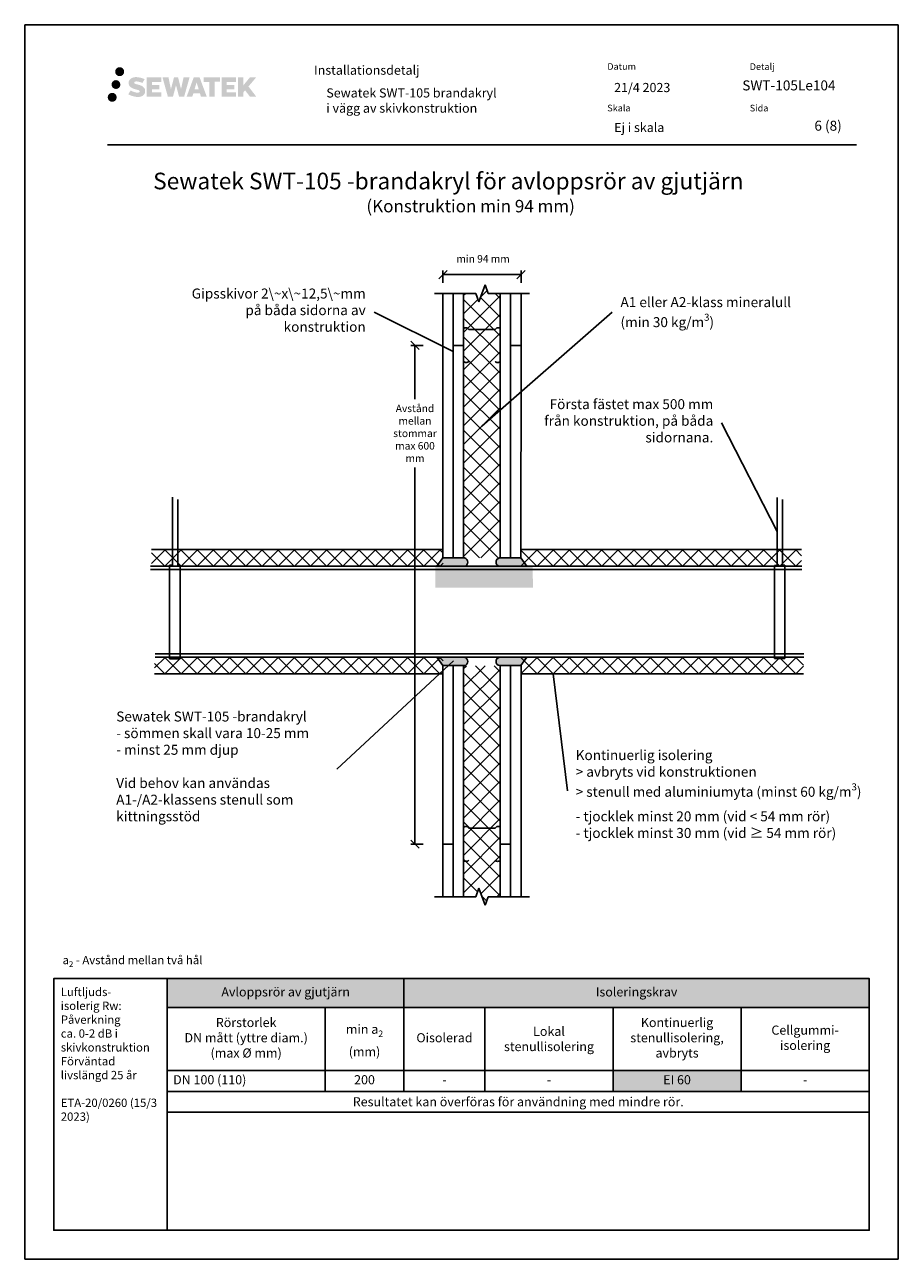
# Model space of a CAD drawing. Units: millimetres. Extents: x -8182 to 2595, y -12029 to -5711.
# Drawn here: x -3913 to -2863, y -9629 to -8144 of the extents above; entities that cross this region are included whole.
import ezdxf
from ezdxf.enums import TextEntityAlignment as Align

# ---------------------------------------------------------------- set-up
doc = ezdxf.new("R2010")
doc.units = ezdxf.units.MM
doc.header["$LTSCALE"] = 5
doc.header["$MEASUREMENT"] = 0
doc.layers.add('Sewatek', color=7, linetype='Continuous')
doc.styles.add('_Mittaviivat', font='verdana.ttf', dxfattribs={"height": 9})
doc.styles.add('_Otsikko', font='verdana.ttf', dxfattribs={"height": 16})
doc.styles.add('_Taulukon data', font='verdana.ttf', dxfattribs={"height": 11})
doc.styles.add('_Taulukon header', font='verdana.ttf', dxfattribs={"height": 11})
doc.styles.add('_Taulukon title', font='verdana.ttf', dxfattribs={"height": 11})
doc.styles.add('_Teksti 10', font='verdana.ttf', dxfattribs={"height": 10})
doc.styles.add('_Teksti 11', font='verdana.ttf', dxfattribs={"height": 11})
doc.styles.add('_Teksti 12', font='verdana.ttf', dxfattribs={"height": 12})
doc.styles.add('_Teksti 8', font='verdana.ttf', dxfattribs={"height": 8})
doc.styles.add('_Teksti leaderit', font='verdana.ttf', dxfattribs={"height": 11})

# ---------------------------------------------------------------- blocks, each defined once
blk = doc.blocks.new('_Oblique')
at = {"color": 0, "linetype": 'ByBlock', "lineweight": -2}
blk.add_line((-0.5, -0.5), (0.5, 0.5), dxfattribs=at)

msp = doc.modelspace()

# ---------------------------------------------------------------- hatches: boundary and pattern name
at = {"layer": 'Sewatek', "ltscale": 0.5, "true_color": 0x002d72, "transparency": 33554687}
h = msp.add_hatch(color=166, dxfattribs=at)
h.dxf.hatch_style = 1
h.paths.add_polyline_path([(-3803.83662, -8200.96505, 1), (-3793.00009, -8200.96505, 1)])
at = {"layer": 'Sewatek', "ltscale": 0.5, "true_color": 0xda1884, "transparency": 33554687}
h = msp.add_hatch(color=222, dxfattribs=at)
h.dxf.hatch_style = 1
h.paths.add_polyline_path([(-3797.57403, -8216.4286, 1), (-3808.22186, -8216.4286, 1)])
at = {"layer": 'Sewatek', "ltscale": 0.5, "true_color": 0x002d72, "transparency": 33554687}
h = msp.add_hatch(color=166, dxfattribs=at)
h.dxf.hatch_style = 1
h.paths.add_polyline_path([(-3768.11935, -8221.82969), (-3769.04491, -8220.32739), (-3769.93218, -8219.46571), (-3770.76826, -8218.68935), (-3771.85624, -8218.09146), (-3772.90074, -8217.62914), (-3774.13359, -8217.1497), (-3776.66166, -8216.45727), (-3778.62546, -8215.90495), (-3780.24559, -8215.24217), (-3780.68745, -8214.78804), (-3780.87155, -8213.85524), (-3780.56471, -8213.36429), (-3779.7301, -8212.83651), (-3777.97495, -8212.60822), (-3775.52413, -8213.01669), (-3773.10472, -8213.77079), (-3771.09379, -8214.52489), (-3768.32773, -8209.93486), (-3770.03157, -8209.22733), (-3770.94125, -8208.89522), (-3772.26038, -8208.493), (-3773.98857, -8208.07186), (-3776.41508, -8207.65416), (-3777.93132, -8207.51593), (-3779.5222, -8207.51593), (-3781.48137, -8207.77334), (-3783.23348, -8208.26986), (-3784.53082, -8208.9906), (-3785.5719, -8209.79143), (-3786.32468, -8210.51218), (-3786.85989, -8211.35235), (-3787.24408, -8212.09767), (-3787.60636, -8213.51531), (-3787.60636, -8215.24797), (-3787.41735, -8216.14581), (-3787.11823, -8217.17697), (-3786.3375, -8218.4088), (-3785.47001, -8219.24158), (-3784.41168, -8220.14377), (-3783.60245, -8220.62162), (-3782.27669, -8221.18298), (-3779.89987, -8222.01904), (-3777.37973, -8222.67595), (-3775.82703, -8223.16565), (-3775.17809, -8223.52957), (-3774.73035, -8223.87337), (-3774.40596, -8224.44452), (-3774.40596, -8224.97128), (-3774.52332, -8225.2548), (-3774.84271, -8225.6215), (-3775.55244, -8226.00003), (-3776.49876, -8226.20112), (-3777.78812, -8226.20112), (-3779.14845, -8225.92905), (-3780.82816, -8225.50321), (-3782.55519, -8224.87627), (-3783.97467, -8224.32031), (-3785.24037, -8223.6224), (-3788.09721, -8228.07291), (-3786.95466, -8228.74806), (-3785.53167, -8229.37126), (-3783.86979, -8230.00486), (-3782.06696, -8230.52253), (-3780.51127, -8230.92904), (-3778.70543, -8231.22089), (-3777.42857, -8231.41242), (-3776.18819, -8231.41242), (-3774.90093, -8231.29821), (-3772.83434, -8230.85119), (-3771.58679, -8230.37234), (-3770.64168, -8229.83047), (-3769.88559, -8229.2004), (-3769.34373, -8228.62073), (-3768.73886, -8227.80164), (-3768.17468, -8226.87538), (-3767.8206, -8225.41479), (-3767.8206, -8223.50052)])
h.paths.add_polyline_path([(-3750.58124, -8216.7974), (-3759.48248, -8216.7974), (-3759.48248, -8213.2277), (-3748.47455, -8213.2277), (-3748.47455, -8207.84578), (-3765.83639, -8207.84578), (-3765.83639, -8230.96479), (-3748.31224, -8230.96479), (-3748.31224, -8225.71929), (-3759.486, -8225.71929), (-3759.486, -8222.05908), (-3750.58124, -8222.05908)])
h.paths.add_polyline_path([(-3739.75534, -8207.81959), (-3746.93998, -8207.81959), (-3740.50083, -8230.9803), (-3734.29095, -8230.9803), (-3730.748, -8217.1652), (-3727.03265, -8230.96773), (-3720.91363, -8230.96773), (-3714.42899, -8207.90391), (-3721.64024, -8207.90391), (-3724.67866, -8221.89087), (-3728.19816, -8207.83764), (-3733.1621, -8207.83764), (-3736.762, -8222.0696)])
h.paths.add_polyline_path([(-3702.35296, -8207.82841), (-3709.38662, -8207.82631), (-3717.91367, -8230.97947), (-3711.05646, -8230.97947), (-3709.91922, -8227.12694), (-3701.9287, -8227.12694), (-3700.71953, -8231.00274), (-3693.72874, -8231.00274)])
h.paths.add_polyline_path([(-3708.44476, -8222.23915), (-3705.92592, -8213.8567), (-3703.34954, -8222.23915)], flags=16)
h.paths.add_polyline_path([(-3643.59427, -8218.75959), (-3634.40298, -8207.84131), (-3641.91344, -8207.84131), (-3649.97122, -8217.67617), (-3649.97122, -8207.8418), (-3656.27917, -8207.8418), (-3656.27917, -8231.02224), (-3649.97817, -8231.02224), (-3649.97817, -8226.1103), (-3647.65612, -8223.43037), (-3641.77168, -8231.07363), (-3634.18314, -8231.07363)])
h.paths.add_polyline_path([(-3660.6619, -8216.87042), (-3669.61468, -8216.87042), (-3669.61468, -8213.18856), (-3658.57599, -8213.18856), (-3658.57599, -8207.84026), (-3675.99848, -8207.84026), (-3675.99848, -8231.02783), (-3658.43429, -8231.02783), (-3658.43429, -8225.67972), (-3669.6158, -8225.67972), (-3669.6158, -8222.09416), (-3660.6619, -8222.09416)])
h.paths.add_polyline_path([(-3684.40324, -8213.15264), (-3677.8961, -8213.15264), (-3677.8961, -8207.83685), (-3697.36284, -8207.83685), (-3697.36284, -8213.20952), (-3690.75814, -8213.20952), (-3690.75814, -8230.97667), (-3684.40324, -8230.97667)])
at = {"layer": 'Sewatek', "ltscale": 0.5, "true_color": 0x05c3de, "transparency": 33554687}
h = msp.add_hatch(color=132, dxfattribs=at)
h.dxf.hatch_style = 1
h.paths.add_polyline_path([(-3801.97123, -8231.79273, 1), (-3812.77642, -8231.79273, 1)])
at = {"layer": 'Sewatek'}
h = msp.add_hatch(color=256, dxfattribs=at)
h.dxf.hatch_style = 1
edge = h.paths.add_edge_path()
edge.add_line((-3383.97634, -8785.88061), (-3409.97915, -8785.88061))
edge.add_line((-3409.97915, -8785.88061), (-3417.13183, -8795.88061))
edge.add_line((-3417.13183, -8795.88061), (-3383.97634, -8795.88061))
edge.add_arc((-3385.0967, -8790.88061), 5.12398, 282.62973878, 437.37026122)
h = msp.add_hatch(color=256, dxfattribs=at)
h.dxf.hatch_style = 1
edge = h.paths.add_edge_path()
edge.add_line((-3342.06455, -8785.88061), (-3316.06173, -8785.88061))
edge.add_line((-3316.06173, -8785.88061), (-3308.90906, -8795.88061))
edge.add_line((-3308.90906, -8795.88061), (-3342.06455, -8795.88061))
edge.add_arc((-3340.94419, -8790.88061), 5.12398, 102.62973878, 257.37026122, ccw=False)
at = {"layer": 'Sewatek', "true_color": 0xffffff}
h = msp.add_hatch(color=7, dxfattribs=at)
h.dxf.hatch_style = 1
h.paths.add_polyline_path([(-3302.2368, -8795.72618), (-3418.87878, -8795.72618), (-3418.94815, -8821.72618), (-3301.5201, -8821.72618)])
at = {"layer": 'Sewatek'}
h = msp.add_hatch(color=256, dxfattribs=at)
h.dxf.hatch_style = 1
edge = h.paths.add_edge_path()
edge.add_line((-3383.97634, -8915.32546), (-3409.97915, -8915.32545))
edge.add_line((-3409.97915, -8915.32545), (-3417.13183, -8905.32546))
edge.add_line((-3417.13183, -8905.32546), (-3383.97634, -8905.32546))
edge.add_arc((-3385.0967, -8910.32546), 5.12398, -77.37026122, 77.37026122, ccw=False)
h = msp.add_hatch(color=256, dxfattribs=at)
h.dxf.hatch_style = 1
edge = h.paths.add_edge_path()
edge.add_line((-3342.06455, -8915.32546), (-3316.06173, -8915.32545))
edge.add_line((-3316.06173, -8915.32545), (-3308.90906, -8905.32546))
edge.add_line((-3308.90906, -8905.32546), (-3342.06455, -8905.32546))
edge.add_arc((-3340.94419, -8910.32546), 5.12398, 102.62973878, 257.37026122)

# ---------------------------------------------------------------- linework, layer by layer
for p, q in [((-2862.55592, -8144.44101), (-3912.55592, -8144.44101)), ((-3912.55592, -8144.44101), (-3912.55592, -9629.44101)), ((-2862.55592, -9629.44101), (-2862.55592, -8144.44101)), ((-3409.89664, -8454.97952, -0.00619), (-3409.89664, -8439.97952, -0.00619)), ((-3409.89664, -8444.97952, -0.00619), (-3315.89664, -8444.97952, -0.00619)), ((-3315.89664, -8454.97952, -0.00619), (-3315.89664, -8439.97952, -0.00619)), ((-3409.96958, -8467.63175, -0.00619), (-3409.97634, -8785.88061, -0.00619)), ((-3397.46958, -8467.63175, -0.00619), (-3409.96958, -8467.63175, -0.00619)), ((-3397.47634, -8785.88061, -0.00619), (-3397.46958, -8467.63175, -0.00619)), ((-3384.96958, -8467.63175, -0.00619), (-3397.46958, -8467.63175, -0.00619)), ((-3397.46958, -8467.63175, -0.00619), (-3397.46958, -8530.20214, -0.00619)), ((-3384.96958, -8530.20214, -0.00619), (-3384.96958, -8467.63175, -0.00619)), ((-3341.05102, -8785.88061, -0.00619), (-3340.96958, -8467.63175, -0.00619)), ((-3340.96958, -8467.63175, -0.00619), (-3328.46958, -8467.63175, -0.00619)), ((-3328.46958, -8467.63175, -0.00619), (-3328.55102, -8785.88061, -0.00619)), ((-3315.96958, -8467.63175, -0.00619), (-3328.46958, -8467.63175, -0.00619)), ((-3328.46958, -8467.63175, -0.00619), (-3328.46958, -8530.20214, -0.00619)), ((-3315.96958, -8530.20214, -0.00619), (-3315.96958, -8467.63175, -0.00619)), ((-3397.70058, -8537.48959), (-3492.69492, -8490.39878)), ((-3362.99511, -8627.35935), (-3206.45158, -8490.39878)), ((-3382.87434, -8508.8819, -0.00619), (-3380.7791, -8508.8819, -0.00619)), ((-3380.7791, -8508.8819, -0.00619), (-3378.68386, -8510.97968, -0.00619)), ((-3347.14329, -8510.9746, -0.00619), (-3345.16005, -8508.88115, -0.00619)), ((-3345.16005, -8508.88115, -0.00619), (-3343.06482, -8508.88115, -0.00619)), ((-3384.96958, -8549.42713, -0.00619), (-3384.96958, -8510.97714, -0.00619)), ((-3378.68386, -8510.97968, -0.00619), (-3347.14329, -8510.9746, -0.00619)), ((-3340.96958, -8510.97639, -0.00619), (-3340.96958, -8549.42713, -0.00619)), ((-3433.45703, -8530.20214), (-3448.45703, -8530.20214)), ((-3443.45703, -8530.20214), (-3443.45703, -8594.9867)), ((-3397.46958, -8530.20214, -0.00619), (-3397.48987, -8785.88061, -0.00619)), ((-3384.96958, -8530.20214, -0.00619), (-3397.46958, -8530.20214, -0.00619)), ((-3397.46958, -8530.20214, -0.00619), (-3384.96958, -8530.20214, -0.00619)), ((-3384.98987, -8785.88061, -0.00619), (-3384.96958, -8530.20214, -0.00619)), ((-3328.56455, -8785.88061, -0.00619), (-3328.46958, -8530.20178, -0.00619)), ((-3328.46958, -8530.20178, -0.00619), (-3315.96958, -8530.20178, -0.00619)), ((-3328.46958, -8530.20214, -0.00619), (-3315.96958, -8530.20214, -0.00619)), ((-3315.96958, -8530.20178, -0.00619), (-3316.06455, -8785.88061, -0.00619)), ((-3008.13262, -8753.947), (-3074.93257, -8623.50863)), ((-3443.45703, -9130.11498), (-3443.45703, -8676.9277)), ((-3735.05815, -8794.4322), (-3735.05815, -8712.78599)), ((-3728.50309, -8715.39093), (-3728.50309, -8794.33643)), ((-3008.13262, -8794.77011), (-3008.13262, -8713.12389)), ((-3001.57755, -8715.72883), (-3001.57755, -8794.67434)), ((-3409.72294, -8775.79309, -0.00619), (-3760.23046, -8775.79309, -0.00619)), ((-3316.22853, -8775.79309, -0.00619), (-2979.01989, -8775.79309, -0.00619)), ((-3409.97634, -8785.88061), (-3417.18292, -8795.88061)), ((-3409.97634, -8785.88061, -0.00619), (-3397.47634, -8785.88061, -0.00619)), ((-3383.97634, -8785.88061), (-3409.97634, -8785.88061)), ((-3397.48987, -8785.88061, -0.00619), (-3384.98987, -8785.88061, -0.00619)), ((-3342.06455, -8785.88061), (-3316.06455, -8785.88061)), ((-3328.55102, -8785.88061, -0.00619), (-3341.05102, -8785.88061, -0.00619)), ((-3316.06455, -8785.88061, -0.00619), (-3328.56455, -8785.88061, -0.00619)), ((-3316.06455, -8785.88061), (-3308.85797, -8795.88061)), ((-3761.429, -8795.72618), (-2978.4353, -8795.72618)), ((-3761.429, -8799.72618), (-2978.4353, -8799.72618)), ((-3738.38992, -8907.3302), (-3738.38992, -8794.4322)), ((-3738.38992, -8794.4322), (-3735.05815, -8794.4322)), ((-3728.50309, -8794.33643), (-3725.72443, -8794.33643)), ((-3725.72443, -8794.33643), (-3725.72443, -8907.3302)), ((-3417.18292, -8795.88061), (-3383.97634, -8795.88061)), ((-3308.85797, -8795.88061), (-3342.06455, -8795.88061)), ((-3011.46439, -8906.8303), (-3011.46439, -8794.77011)), ((-3011.46439, -8794.77011), (-3008.13262, -8794.77011)), ((-3001.57755, -8794.67434), (-2998.7989, -8794.67434)), ((-2998.7989, -8794.67434), (-2998.7989, -8906.8303)), ((-3755.84423, -8901.17103), (-2976.20133, -8901.17103)), ((-3755.84423, -8905.17103), (-2976.20133, -8905.17103)), ((-3725.72443, -8907.3302), (-3738.38992, -8907.3302)), ((-3397.33542, -8909.51802, -8.4798), (-3537.28825, -9039.87944, -8.4798)), ((-3409.97634, -8915.32546), (-3417.18292, -8905.32546)), ((-3417.18292, -8905.32546), (-3383.97634, -8905.32546)), ((-3308.85797, -8905.32546), (-3342.06455, -8905.32546)), ((-3316.06455, -8915.32546), (-3308.85797, -8905.32546)), ((-2998.7989, -8906.8303), (-3011.46439, -8906.8303)), ((-3383.97634, -8915.32546), (-3409.97634, -8915.32546)), ((-3409.96958, -8915.32546, -6.81458), (-3397.46958, -8915.32546, -6.81458)), ((-3409.96958, -9130.11498, -6.81458), (-3409.96958, -8915.32546, -6.81458)), ((-3397.46958, -8915.32546, -8.4798), (-3384.96958, -8915.32546, -8.4798)), ((-3397.46958, -9193.27941, -8.4798), (-3397.46958, -8915.32546, -8.4798)), ((-3397.46958, -8915.32546, -6.81458), (-3397.46958, -9130.11498, -6.81458)), ((-3384.96958, -8915.32546, -8.4798), (-3384.96958, -9193.27941, -8.4798)), ((-3342.06455, -8915.32546), (-3316.06455, -8915.32546)), ((-3340.96958, -8915.32546, -6.81458), (-3328.46958, -8915.32546, -6.81458)), ((-3340.96958, -9130.20252, -6.81458), (-3340.96958, -8915.32546, -6.81458)), ((-3328.48313, -8915.32546, -8.4798), (-3315.98313, -8915.32546, -8.4798)), ((-3328.46958, -9193.27941, -8.4798), (-3328.48313, -8915.32546, -8.4798)), ((-3328.46958, -8915.32546, -6.81458), (-3328.46958, -9130.20252, -6.81458)), ((-3315.98313, -8915.32546, -8.4798), (-3315.96958, -9193.27941, -8.4798)), ((-3409.72294, -8925.18758, -0.00619), (-3756.45268, -8925.18758, -0.00619)), ((-3316.22853, -8925.18758, -0.00619), (-2976.57681, -8925.18758, -0.00619)), ((-3277.33767, -8925.18757), (-3260.32085, -9066.05875)), ((-3384.96991, -9149.42713, -6.81458), (-3384.96925, -9110.97714, -6.81458)), ((-3382.87397, -9108.88194, -6.81458), (-3380.77874, -9108.88198, -6.81458)), ((-3380.77874, -9108.88198, -6.81458), (-3378.68353, -9110.97979, -6.81458)), ((-3378.68353, -9110.97979, -6.81458), (-3347.14296, -9110.97525, -6.81458)), ((-3347.14296, -9110.97525, -6.81458), (-3345.15969, -9108.88183, -6.81458)), ((-3345.15969, -9108.88183, -6.81458), (-3343.06445, -9108.88187, -6.81458)), ((-3340.96925, -9110.97714, -6.81458), (-3340.96991, -9149.42789, -6.81458)), ((-3433.45703, -9130.11498), (-3448.45703, -9130.11498)), ((-3397.46958, -9130.11498, -6.81458), (-3409.96958, -9130.11498, -6.81458)), ((-3409.96958, -9130.11498, -6.81458), (-3397.46958, -9130.11498, -6.81458)), ((-3409.96958, -9193.27941, -6.81458), (-3409.96958, -9130.11498, -6.81458)), ((-3397.46958, -9130.11498, -6.81458), (-3397.46958, -9193.27941, -6.81458)), ((-3328.46958, -9130.20252, -6.81458), (-3340.96958, -9130.20252, -6.81458)), ((-3340.96958, -9130.20252, -6.81458), (-3328.46958, -9130.20252, -6.81458)), ((-3340.96958, -9193.27941, -6.81458), (-3340.96958, -9130.20252, -6.81458)), ((-3328.46958, -9130.20252, -6.81458), (-3328.46958, -9193.27941, -6.81458)), ((-3397.46958, -9193.27941, -6.81458), (-3409.96958, -9193.27941, -6.81458)), ((-3384.96958, -9193.27941, -8.4798), (-3397.46958, -9193.27941, -8.4798)), ((-3328.46958, -9193.27941, -6.81458), (-3340.96958, -9193.27941, -6.81458)), ((-3315.96958, -9193.27941, -8.4798), (-3328.46958, -9193.27941, -8.4798)), ((-3912.55592, -9629.44101), (-2862.55592, -9629.44101))]:
    msp.add_line(p, q, dxfattribs=at)
at = {"layer": 'Sewatek', "color": 166, "true_color": 0x002d72}
msp.add_line((-3812.90908, -8288.87583), (-2912.90908, -8288.87583), dxfattribs=at)
at = {"layer": 'Sewatek', "linetype": 'Continuous'}
for p, q in [((-3366.71958, -8477.93479, -0.00619), (-3359.21958, -8457.32871, -0.00619)), ((-3364.42744, -8471.6372, -0.00619), (-3356.79111, -8464.00087, -0.00619)), ((-3359.21958, -8457.32871, -0.00619), (-3355.46958, -8467.63175, -0.00619)), ((-3419.96958, -8467.63175, -0.00619), (-3370.46958, -8467.63175, -0.00619)), ((-3384.97709, -8514.63749, -0.00619), (-3340.97006, -8470.63045, -0.00619)), ((-3384.9735, -8492.18326, -0.00619), (-3367.78842, -8474.99817, -0.00619)), ((-3340.97776, -8518.81882, -0.00619), (-3384.97073, -8474.82585, -0.00619)), ((-3384.96991, -8469.72903, -0.00619), (-3382.87263, -8467.63175, -0.00619)), ((-3384.96991, -8469.72903, -0.00619), (-3384.96991, -8469.72903, -0.00619)), ((-3370.46958, -8467.63175, -0.00619), (-3366.71958, -8477.93479, -0.00619)), ((-3340.97417, -8496.37177, -0.00619), (-3364.76935, -8472.57659, -0.00619)), ((-3355.46958, -8467.63175, -0.00619), (-3305.96958, -8467.63175, -0.00619)), ((-3340.97058, -8473.92471, -0.00619), (-3347.26355, -8467.63175, -0.00619)), ((-3340.97058, -8473.92471, -0.00619), (-3340.97058, -8473.92471, -0.00619)), ((-3384.98068, -8537.09172, -0.00619), (-3340.97365, -8493.08468, -0.00619)), ((-3340.98135, -8541.26587, -0.00619), (-3384.97432, -8497.2729, -0.00619)), ((-3384.98427, -8559.54595, -0.00619), (-3340.97724, -8515.53891, -0.00619)), ((-3340.98494, -8563.71292, -0.00619), (-3384.9779, -8519.71995, -0.00619)), ((-3384.98786, -8582.00018, -0.00619), (-3340.98083, -8537.99314, -0.00619)), ((-3340.98852, -8586.15997, -0.00619), (-3384.98149, -8542.16701, -0.00619)), ((-3384.99145, -8604.45441, -0.00619), (-3340.98441, -8560.44737, -0.00619)), ((-3340.99211, -8608.60703, -0.00619), (-3384.98508, -8564.61406, -0.00619)), ((-3384.99504, -8626.90863, -0.00619), (-3340.988, -8582.9016, -0.00619)), ((-3340.9957, -8631.05408, -0.00619), (-3384.98867, -8587.06111, -0.00619)), ((-3384.99863, -8649.36286, -0.00619), (-3340.99159, -8605.35583, -0.00619)), ((-3340.99929, -8653.50113, -0.00619), (-3384.99226, -8609.50816, -0.00619)), ((-3385.00221, -8671.81709, -0.00619), (-3340.99518, -8627.81006, -0.00619)), ((-3341.00288, -8675.94818, -0.00619), (-3384.99584, -8631.95522, -0.00619)), ((-3385.0058, -8694.27132, -0.00619), (-3340.99877, -8650.26429, -0.00619)), ((-3341.00647, -8698.39523, -0.00619), (-3384.99943, -8654.40227, -0.00619)), ((-3385.00939, -8716.72555, -0.00619), (-3341.00236, -8672.71852, -0.00619)), ((-3341.01005, -8720.84229, -0.00619), (-3385.00302, -8676.84932, -0.00619)), ((-3385.01298, -8739.17978, -0.00619), (-3341.00595, -8695.17275, -0.00619)), ((-3341.01364, -8743.28934, -0.00619), (-3385.00661, -8699.29637, -0.00619)), ((-3385.01657, -8761.63401, -0.00619), (-3341.00954, -8717.62698, -0.00619)), ((-3341.01723, -8765.73639, -0.00619), (-3385.01019, -8721.74343, -0.00619)), ((-3385.02016, -8784.08824, -0.00619), (-3341.01313, -8740.08121, -0.00619)), ((-3343.36105, -8785.84321, -0.00619), (-3385.01378, -8744.19048, -0.00619)), ((-3365.80058, -8785.85432, -0.00619), (-3385.01737, -8766.63753, -0.00619)), ((-3364.33488, -8785.8536, -0.00619), (-3341.01672, -8762.53544, -0.00619)), ((-3341.87311, -8785.84247, -0.00619), (-3341.02031, -8784.98967, -0.00619)), ((-3384.81718, -8963.49039), (-3340.79452, -8919.46772)), ((-3384.80541, -8941.02797), (-3359.25109, -8915.47365)), ((-3340.82554, -8967.98385), (-3384.79649, -8924.0129)), ((-3384.79363, -8918.56555), (-3381.69532, -8915.46724)), ((-3384.79363, -8918.56555), (-3384.79363, -8918.56555)), ((-3340.81119, -8945.54755), (-3370.88841, -8915.47033)), ((-3340.79685, -8923.11125), (-3348.43136, -8915.47674)), ((-3340.79685, -8923.11125), (-3340.79685, -8923.11125)), ((-3384.82896, -8985.9528), (-3340.80888, -8941.93273)), ((-3340.83988, -8990.42014), (-3384.80825, -8946.45177)), ((-3384.84074, -9008.41522), (-3340.82324, -8964.39773)), ((-3340.85423, -9012.85644), (-3384.82002, -8968.89065)), ((-3384.85251, -9030.87764), (-3340.83761, -8986.86273)), ((-3340.86857, -9035.29273), (-3384.83178, -8991.32953)), ((-3384.86429, -9053.34005), (-3340.85197, -9009.32773)), ((-3340.88292, -9057.72903), (-3384.84354, -9013.7684)), ((-3384.87607, -9075.80247), (-3340.86633, -9031.79274)), ((-3340.89726, -9080.16533), (-3384.85531, -9036.20728)), ((-3384.88784, -9098.26489), (-3340.8807, -9054.25774)), ((-3340.9116, -9102.60162), (-3384.86707, -9058.64615)), ((-3384.89962, -9120.7273), (-3340.89506, -9076.72274)), ((-3340.92595, -9125.03792), (-3384.87884, -9081.08503)), ((-3384.91139, -9143.18972), (-3340.90942, -9099.18775)), ((-3340.94029, -9147.47421), (-3384.8906, -9103.52391)), ((-3384.92317, -9165.65214), (-3340.92378, -9121.65275)), ((-3340.95464, -9169.91051), (-3384.90236, -9125.96278)), ((-3384.93495, -9188.11455), (-3340.93815, -9144.11775)), ((-3340.96898, -9192.34681), (-3384.91413, -9148.40166)), ((-3368.33946, -9187.42697), (-3384.92589, -9170.84054)), ((-3364.21831, -9189.84855), (-3340.95251, -9166.58276)), ((-3370.46958, -9193.27941, 0.99381), (-3366.71958, -9182.97637, 0.99381)), ((-3366.71958, -9182.97637, 0.99381), (-3359.21958, -9203.58245, 0.99381)), ((-3345.19853, -9193.27941), (-3340.96687, -9189.04776)), ((-3419.96958, -9193.27941, 0.99381), (-3370.46958, -9193.27941, 0.99381)), ((-3357.34215, -9198.42427), (-3363.24573, -9192.5207)), ((-3359.21958, -9203.58245, 0.99381), (-3355.46958, -9193.27941, 0.99381)), ((-3355.46958, -9193.27941, 0.99381), (-3305.96958, -9193.27941, 0.99381))]:
    msp.add_line(p, q, dxfattribs=at)
at = {"layer": 'Sewatek', "linetype": 'Continuous', "ltscale": 10}
for p, q in [((-3760.23046, -8792.60121, -0.00619), (-3743.42234, -8775.79309, -0.00619)), ((-3724.59148, -8795.83556, -0.00619), (-3744.63395, -8775.79309, -0.00619)), ((-3744.02415, -8795.84034, -0.00619), (-3723.9769, -8775.79309, -0.00619)), ((-3705.15083, -8795.83077, -0.00619), (-3725.18851, -8775.79309, -0.00619)), ((-3724.57393, -8795.83555, -0.00619), (-3704.53146, -8775.79309, -0.00619)), ((-3685.71018, -8795.82598, -0.00619), (-3705.74308, -8775.79309, -0.00619)), ((-3705.12371, -8795.83076, -0.00619), (-3685.08603, -8775.79309, -0.00619)), ((-3666.26953, -8795.8212, -0.00619), (-3686.29764, -8775.79309, -0.00619)), ((-3685.67348, -8795.82598, -0.00619), (-3665.64059, -8775.79309, -0.00619)), ((-3646.82888, -8795.81641, -0.00619), (-3666.8522, -8775.79309, -0.00619)), ((-3666.22326, -8795.82119, -0.00619), (-3646.19516, -8775.79309, -0.00619)), ((-3627.38823, -8795.81163, -0.00619), (-3647.40677, -8775.79309, -0.00619)), ((-3646.77303, -8795.8164, -0.00619), (-3626.74972, -8775.79309, -0.00619)), ((-3607.94757, -8795.80684, -0.00619), (-3627.96133, -8775.79309, -0.00619)), ((-3627.32281, -8795.81161, -0.00619), (-3607.30428, -8775.79309, -0.00619)), ((-3588.50692, -8795.80206, -0.00619), (-3608.51589, -8775.79309, -0.00619)), ((-3607.87258, -8795.80682, -0.00619), (-3587.85885, -8775.79309, -0.00619)), ((-3569.06627, -8795.79727, -0.00619), (-3589.07046, -8775.79309, -0.00619)), ((-3588.42236, -8795.80204, -0.00619), (-3568.41341, -8775.79309, -0.00619)), ((-3549.62562, -8795.79249, -0.00619), (-3569.62502, -8775.79309, -0.00619)), ((-3568.97214, -8795.79725, -0.00619), (-3548.96798, -8775.79309, -0.00619)), ((-3530.18497, -8795.7877, -0.00619), (-3550.17958, -8775.79309, -0.00619)), ((-3549.52191, -8795.79246, -0.00619), (-3529.52254, -8775.79309, -0.00619)), ((-3510.74432, -8795.78292, -0.00619), (-3530.73415, -8775.79309, -0.00619)), ((-3530.07169, -8795.78767, -0.00619), (-3510.0771, -8775.79309, -0.00619)), ((-3491.30367, -8795.77813, -0.00619), (-3511.28871, -8775.79309, -0.00619)), ((-3510.62146, -8795.78289, -0.00619), (-3490.63167, -8775.79309, -0.00619)), ((-3471.86302, -8795.77334, -0.00619), (-3491.84327, -8775.79309, -0.00619)), ((-3491.17124, -8795.7781, -0.00619), (-3471.18623, -8775.79309, -0.00619)), ((-3452.42237, -8795.76856, -0.00619), (-3472.39784, -8775.79309, -0.00619)), ((-3471.72101, -8795.77331, -0.00619), (-3451.74079, -8775.79309, -0.00619)), ((-3432.98171, -8795.76377, -0.00619), (-3452.9524, -8775.79309, -0.00619)), ((-3452.27079, -8795.76852, -0.00619), (-3432.29536, -8775.79309, -0.00619)), ((-3413.54106, -8795.75899, -0.00619), (-3433.50696, -8775.79309, -0.00619)), ((-3432.82057, -8795.76373, -0.00619), (-3412.84992, -8775.79309, -0.00619)), ((-3409.72293, -8780.13168, -0.00619), (-3414.06153, -8775.79309, -0.00619)), ((-3316.22854, -8776.39889, -0.00619), (-3315.62274, -8775.79309, -0.00619)), ((-3316.14228, -8795.75807, -0.00619), (-3296.1773, -8775.79309, -0.00619)), ((-3277.41402, -8795.76797, -0.00619), (-3297.38891, -8775.79309, -0.00619)), ((-3296.70182, -8795.76304, -0.00619), (-3276.73187, -8775.79309, -0.00619)), ((-3257.96361, -8795.77295, -0.00619), (-3277.94347, -8775.79309, -0.00619)), ((-3277.26135, -8795.76801, -0.00619), (-3257.28643, -8775.79309, -0.00619)), ((-3238.5132, -8795.77792, -0.00619), (-3258.49803, -8775.79309, -0.00619)), ((-3257.82089, -8795.77298, -0.00619), (-3237.84099, -8775.79309, -0.00619)), ((-3219.06279, -8795.78289, -0.00619), (-3239.0526, -8775.79309, -0.00619)), ((-3238.38042, -8795.77795, -0.00619), (-3218.39556, -8775.79309, -0.00619)), ((-3199.61238, -8795.78787, -0.00619), (-3219.60716, -8775.79309, -0.00619)), ((-3218.93995, -8795.78292, -0.00619), (-3198.95012, -8775.79309, -0.00619)), ((-3180.16197, -8795.79284, -0.00619), (-3200.16173, -8775.79309, -0.00619)), ((-3199.49949, -8795.7879, -0.00619), (-3179.50468, -8775.79309, -0.00619)), ((-3160.71157, -8795.79781, -0.00619), (-3180.71629, -8775.79309, -0.00619)), ((-3180.05902, -8795.79287, -0.00619), (-3160.05925, -8775.79309, -0.00619)), ((-3141.26116, -8795.80279, -0.00619), (-3161.27085, -8775.79309, -0.00619)), ((-3160.61856, -8795.79784, -0.00619), (-3140.61381, -8775.79309, -0.00619)), ((-3121.81075, -8795.80776, -0.00619), (-3141.82542, -8775.79309, -0.00619)), ((-3141.17809, -8795.80281, -0.00619), (-3121.16837, -8775.79309, -0.00619)), ((-3102.36034, -8795.81273, -0.00619), (-3122.37998, -8775.79309, -0.00619)), ((-3121.73763, -8795.80778, -0.00619), (-3101.72293, -8775.79309, -0.00619)), ((-3082.90993, -8795.81771, -0.00619), (-3102.93455, -8775.79309, -0.00619)), ((-3102.29716, -8795.81275, -0.00619), (-3082.2775, -8775.79309, -0.00619)), ((-3063.45952, -8795.82268, -0.00619), (-3083.48911, -8775.79309, -0.00619)), ((-3082.85669, -8795.81772, -0.00619), (-3062.83206, -8775.79309, -0.00619)), ((-3044.00911, -8795.82765, -0.00619), (-3064.04367, -8775.79309, -0.00619)), ((-3063.41623, -8795.82269, -0.00619), (-3043.38662, -8775.79309, -0.00619)), ((-3024.5587, -8795.83263, -0.00619), (-3044.59824, -8775.79309, -0.00619)), ((-3043.97576, -8795.82766, -0.00619), (-3023.94119, -8775.79309, -0.00619)), ((-3005.10829, -8795.8376, -0.00619), (-3025.1528, -8775.79309, -0.00619)), ((-3024.5353, -8795.83263, -0.00619), (-3004.49575, -8775.79309, -0.00619)), ((-2985.65788, -8795.84257, -0.00619), (-3005.70736, -8775.79309, -0.00619)), ((-3005.09483, -8795.8376, -0.00619), (-2985.05031, -8775.79308, -0.00619)), ((-2978.7908, -8783.26421, -0.00619), (-2986.26193, -8775.79308, -0.00619)), ((-3744.03213, -8795.84034, -0.00619), (-3760.23046, -8779.64201, -0.00619)), ((-3409.72293, -8780.13168, -0.00619), (-3409.72293, -8780.13168, -0.00619)), ((-3316.22854, -8776.39889, -0.00619), (-3316.22854, -8776.39889, -0.00619)), ((-3296.86443, -8795.763, -0.00619), (-3316.22854, -8776.3989, -0.00619)), ((-2985.65437, -8795.84257, -0.00619), (-2978.7908, -8788.97901, -0.00619)), ((-2978.7908, -8783.26421, -0.00619), (-2978.7908, -8783.26421, -0.00619)), ((-3760.23046, -8792.60121, -0.00619), (-3760.23046, -8792.60121, -0.00619)), ((-3413.37034, -8795.75895, -0.00619), (-3409.72293, -8792.11154, -0.00619)), ((-3756.45268, -8918.16668, -0.00619), (-3743.42558, -8905.13958, -0.00619)), ((-3724.58271, -8925.18758, -0.00619), (-3744.63101, -8905.13928, -0.00619)), ((-3744.02814, -8925.18758, -0.00619), (-3723.98498, -8905.14442, -0.00619)), ((-3705.13727, -8925.18758, -0.00619), (-3725.18073, -8905.14412, -0.00619)), ((-3724.58271, -8925.18758, -0.00619), (-3704.54438, -8905.14925, -0.00619)), ((-3685.69184, -8925.18758, -0.00619), (-3705.73046, -8905.14896, -0.00619)), ((-3705.13727, -8925.18758, -0.00619), (-3685.10378, -8905.15409, -0.00619)), ((-3666.2464, -8925.18758, -0.00619), (-3686.28018, -8905.1538, -0.00619)), ((-3685.69183, -8925.18758, -0.00619), (-3665.66318, -8905.15893, -0.00619)), ((-3646.80096, -8925.18758, -0.00619), (-3666.8299, -8905.15864, -0.00619)), ((-3666.2464, -8925.18758, -0.00619), (-3646.22258, -8905.16377, -0.00619)), ((-3627.35553, -8925.18758, -0.00619), (-3647.37963, -8905.16348, -0.00619)), ((-3646.80096, -8925.18758, -0.00619), (-3626.78198, -8905.1686, -0.00619)), ((-3607.91009, -8925.18758, -0.00619), (-3627.92935, -8905.16832, -0.00619)), ((-3627.35552, -8925.18758, -0.00619), (-3607.34139, -8905.17344, -0.00619)), ((-3588.46466, -8925.18758, -0.00619), (-3608.47907, -8905.17316, -0.00619)), ((-3607.91009, -8925.18758, -0.00619), (-3587.90079, -8905.17828, -0.00619)), ((-3569.01922, -8925.18758, -0.00619), (-3589.0288, -8905.178, -0.00619)), ((-3588.46465, -8925.18758, -0.00619), (-3568.46019, -8905.18312, -0.00619)), ((-3549.57378, -8925.18758, -0.00619), (-3569.57852, -8905.18284, -0.00619)), ((-3569.01921, -8925.18758, -0.00619), (-3549.01959, -8905.18795, -0.00619)), ((-3530.12835, -8925.18758, -0.00619), (-3550.12825, -8905.18768, -0.00619)), ((-3549.57377, -8925.18758, -0.00619), (-3529.57899, -8905.19279, -0.00619)), ((-3510.68291, -8925.18757, -0.00619), (-3530.67797, -8905.19252, -0.00619)), ((-3530.12834, -8925.18758, -0.00619), (-3510.13839, -8905.19763, -0.00619)), ((-3491.23748, -8925.18757, -0.00619), (-3511.22769, -8905.19736, -0.00619)), ((-3510.6829, -8925.18757, -0.00619), (-3490.69779, -8905.20247, -0.00619)), ((-3471.79204, -8925.18757, -0.00619), (-3491.77742, -8905.2022, -0.00619)), ((-3491.23746, -8925.18757, -0.00619), (-3471.25719, -8905.2073, -0.00619)), ((-3452.3466, -8925.18757, -0.00619), (-3472.32714, -8905.20704, -0.00619)), ((-3471.79203, -8925.18757, -0.00619), (-3451.81659, -8905.21214, -0.00619)), ((-3432.90117, -8925.18757, -0.00619), (-3452.87686, -8905.21188, -0.00619)), ((-3452.34659, -8925.18757, -0.00619), (-3432.37599, -8905.21698, -0.00619)), ((-3413.45573, -8925.18757, -0.00619), (-3433.42659, -8905.21672, -0.00619)), ((-3432.90115, -8925.18757, -0.00619), (-3412.9354, -8905.22182, -0.00619)), ((-3409.72293, -8909.47494, -0.00619), (-3413.97631, -8905.22156, -0.00619)), ((-3409.72293, -8909.47494, -0.00619), (-3409.72293, -8909.47494, -0.00619)), ((-3316.22854, -8905.74214, -0.00619), (-3315.70888, -8905.22248, -0.00619)), ((-3296.78311, -8925.18757, -0.00619), (-3316.22854, -8905.74214, -0.00619)), ((-3316.22854, -8905.74214, -0.00619), (-3316.22854, -8905.74214, -0.00619)), ((-3316.22853, -8925.18757, -0.00619), (-3296.2585, -8905.21754, -0.00619)), ((-3277.33767, -8925.18757, -0.00619), (-3297.30744, -8905.21781, -0.00619)), ((-3296.7831, -8925.18757, -0.00619), (-3276.80813, -8905.2126, -0.00619)), ((-3257.89224, -8925.18757, -0.00619), (-3277.86694, -8905.21287, -0.00619)), ((-3277.33766, -8925.18757, -0.00619), (-3257.35775, -8905.20766, -0.00619)), ((-3238.4468, -8925.18757, -0.00619), (-3258.42644, -8905.20793, -0.00619)), ((-3257.89223, -8925.18757, -0.00619), (-3237.90737, -8905.20272, -0.00619)), ((-3219.00136, -8925.18757, -0.00619), (-3238.98595, -8905.20299, -0.00619)), ((-3238.44679, -8925.18757, -0.00619), (-3218.45699, -8905.19778, -0.00619)), ((-3199.55593, -8925.18758, -0.00619), (-3219.54545, -8905.19805, -0.00619)), ((-3219.00135, -8925.18757, -0.00619), (-3199.00662, -8905.19284, -0.00619)), ((-3180.11049, -8925.18758, -0.00619), (-3200.10495, -8905.19312, -0.00619)), ((-3199.55592, -8925.18758, -0.00619), (-3179.55624, -8905.1879, -0.00619)), ((-3160.66505, -8925.18758, -0.00619), (-3180.66445, -8905.18818, -0.00619)), ((-3180.11048, -8925.18758, -0.00619), (-3160.10586, -8905.18296, -0.00619)), ((-3141.21962, -8925.18758, -0.00619), (-3161.22395, -8905.18324, -0.00619)), ((-3160.66505, -8925.18758, -0.00619), (-3140.65549, -8905.17802, -0.00619)), ((-3121.77418, -8925.18758, -0.00619), (-3141.78345, -8905.1783, -0.00619)), ((-3141.21961, -8925.18758, -0.00619), (-3121.20511, -8905.17307, -0.00619)), ((-3102.32874, -8925.18758, -0.00619), (-3122.34296, -8905.17336, -0.00619)), ((-3121.77417, -8925.18758, -0.00619), (-3101.75473, -8905.16813, -0.00619)), ((-3082.88331, -8925.18758, -0.00619), (-3102.90246, -8905.16843, -0.00619)), ((-3102.32874, -8925.18758, -0.00619), (-3082.30435, -8905.16319, -0.00619)), ((-3063.43787, -8925.18758, -0.00619), (-3083.46196, -8905.16349, -0.00619)), ((-3082.8833, -8925.18758, -0.00619), (-3062.85398, -8905.15825, -0.00619)), ((-3043.99243, -8925.18758, -0.00619), (-3064.02146, -8905.15855, -0.00619)), ((-3063.43787, -8925.18758, -0.00619), (-3043.4036, -8905.15331, -0.00619)), ((-3024.547, -8925.18758, -0.00619), (-3044.58096, -8905.15361, -0.00619)), ((-3043.99243, -8925.18758, -0.00619), (-3023.95322, -8905.14837, -0.00619)), ((-3005.10156, -8925.18758, -0.00619), (-3025.14047, -8905.14867, -0.00619)), ((-3024.54699, -8925.18758, -0.00619), (-3004.50284, -8905.14343, -0.00619)), ((-2985.65612, -8925.18758, -0.00619), (-3005.69997, -8905.14373, -0.00619)), ((-3005.10156, -8925.18758, -0.00619), (-2985.05247, -8905.13849, -0.00619)), ((-2976.57681, -8914.82146, -0.00619), (-2986.25947, -8905.1388, -0.00619)), ((-3744.02814, -8925.18758, -0.00619), (-3756.45268, -8912.76304, -0.00619)), ((-3756.45268, -8918.16668, -0.00619), (-3756.45268, -8918.16668, -0.00619)), ((-3413.45572, -8925.18757, -0.00619), (-3409.72293, -8921.45479, -0.00619)), ((-2985.65612, -8925.18758, -0.00619), (-2976.57681, -8916.10826, -0.00619)), ((-2976.57681, -8914.82146, -0.00619), (-2976.57681, -8914.82146, -0.00619))]:
    msp.add_line(p, q, dxfattribs=at)
at = {"layer": 'Sewatek', "color": 0, "lineweight": -2}
for p, q in [((-3741.17379, -9291.88474), (-2897.55562, -9291.88474)), ((-3741.17379, -9291.88474), (-3741.17379, -9452.30741)), ((-3456.67126, -9291.88474), (-3456.67126, -9427.61141)), ((-2897.55562, -9291.88474), (-2897.55562, -9452.30741)), ((-3741.17379, -9326.53674), (-2897.55562, -9326.53674)), ((-3551.59087, -9326.53674), (-3551.59087, -9427.61141)), ((-3359.3647, -9326.53674), (-3359.3647, -9427.61141)), ((-3205.42834, -9326.53674), (-3205.42834, -9427.61141)), ((-3051.49198, -9326.53674), (-3051.49198, -9402.18941)), ((-3741.17379, -9402.18941), (-2897.55562, -9402.18941)), ((-3741.17379, -9427.61141), (-2897.55562, -9427.61141)), ((-3741.17379, -9452.30741), (-2897.55562, -9452.30741))]:
    msp.add_line(p, q, dxfattribs=at)
at = {"layer": 'Sewatek', "lineweight": -2}
msp.add_line((-3051.49198, -9402.18941), (-3051.49198, -9427.61141), dxfattribs=at)
at = {"layer": 'Sewatek', "ltscale": 10}
for points in [[(-3741.17379, -9291.88474), (-3877.55592, -9291.88474), (-3877.55592, -9594.44101), (-3741.17379, -9594.44101)], [(-3741.17379, -9291.88474), (-2897.55562, -9291.88473), (-2897.55562, -9594.441), (-3741.17379, -9594.44101)]]:
    msp.add_lwpolyline(points, close=True, dxfattribs=at)
at = {"layer": 'Sewatek'}
for centre, radius, start, end in [((-3382.88694, -8510.96454, -0.00619), 2.08268, 89.65337914, 180.34662086), ((-3343.0543, -8510.96587, -0.00619), 2.08475, 359.71097322, 90.28902678), ((-3381.82672, -8546.4742, -0.00619), 4.31247, 223.21546796, 316.78453204), ((-3344.11243, -8546.4742, -0.00619), 4.31247, 223.21546796, 316.78453204), ((-3385.0967, -8790.88061), 5.12398, 282.62973878, 77.37026122), ((-3340.94419, -8790.88061), 5.12398, 102.62973878, 257.37026122), ((-3385.0967, -8910.32546), 5.12398, 282.62973878, 77.37026122), ((-3340.94419, -8910.32546), 5.12398, 102.62973878, 257.37026122), ((-3382.88661, -9110.96458, -6.81458), 2.08268, 89.65239534, 180.34563706), ((-3343.05397, -9110.96659, -6.81458), 2.08475, 359.70998942, 90.28804298), ((-3381.827, -9146.47425, -6.81458), 4.31247, 223.21448416, 316.78354824), ((-3344.11271, -9146.4749, -6.81458), 4.31247, 223.21448416, 316.78354824)]:
    msp.add_arc(centre, radius, start, end, dxfattribs=at)
at = {"layer": 'Sewatek', "color": 254, "true_color": 0xdddddd}
for points in [[(-3741.17379, -9291.88474), (-3456.67126, -9291.88474), (-3741.17379, -9326.53674), (-3456.67126, -9326.53674)], [(-3456.67126, -9291.88474), (-2897.55562, -9291.88474), (-3456.67126, -9326.53674), (-2897.55562, -9326.53674)]]:
    msp.add_solid(points, dxfattribs=at)
at = {"layer": 'Sewatek', "color": 51, "true_color": 0xf8f6b0}
msp.add_solid([(-3205.42834, -9402.18941), (-3051.49198, -9402.18941), (-3205.42834, -9427.61141), (-3051.49198, -9427.61141)], dxfattribs=at)

# ---------------------------------------------------------------- block references
at = {"layer": 'Sewatek', "xscale": 10, "yscale": 10, "zscale": 10}
for p, rotation in [((-3409.89664, -8444.97952, -0.00619), 180), ((-3443.45703, -8530.20214), 90), ((-3443.45703, -9130.11498), 270)]:
    msp.add_blockref('_Oblique', p, dxfattribs=dict(at, rotation=rotation))
msp.add_blockref('_Oblique', (-3315.89664, -8444.97952, -0.00619), dxfattribs=at)

# ---------------------------------------------------------------- texts
at = {"layer": 'Sewatek', "color": 166, "style": '_Teksti 8'}
msp.add_text('Installationsdetalj', height=11, dxfattribs=at).set_placement((-3564.80427, -8193.6429), align=Align.TOP_LEFT)
at = {"layer": 'Sewatek', "style": '_Teksti 12'}
for s, p in [('SWT-105Le104', (-3050.04391, -8223.46068)), ('6 (8)', (-2963.39675, -8271.94949))]:
    msp.add_text(s, height=12, dxfattribs=at).set_placement(p)
at = {"layer": 'Sewatek', "ltscale": 10, "style": '_Otsikko'}
for s, height, p in [('Sewatek SWT-105 -brandakryl för avloppsrör av gjutjärn', 20, (-3758.18958, -8342.45907)), ('(Konstruktion min 94 mm)', 15, (-3501.83958, -8370.13407))]:
    msp.add_text(s, height=height, dxfattribs=at).set_placement(p)
at = {"layer": 'Sewatek', "color": 166, "true_color": 0x002d72, "char_height": 8, "attachment_point": 1, "style": '_Teksti 8'}
for s, insert, width in [('Datum', (-3212.31245, -8190.72188), 21.816), ('Detalj', (-3041.10868, -8190.88247), 33.784), ('Skala', (-3212.31245, -8240.72188), 58.4), ('Sida', (-3041.10868, -8240.76277), 22.304)]:
    msp.add_mtext(s, dxfattribs=dict(at, insert=insert, width=width))
at = {"layer": 'Sewatek'}
for s, insert, char_height, width, attachment_point, style in [('{\\T0.95;Sewatek SWT-105 brandakryl\\Pi vägg av skivkonstruktion}', (-3550.01744, -8220.97616), 11, 364.7942346, 1, '_Teksti 11'), ('\\pxql;21/4 2023', (-3204.12095, -8214.51178), 11, 88.7457815, 1, '_Teksti 12'), ('Ej i skala', (-3204.01787, -8262.54549), 11, 130.7738989, 1, '_Teksti 11'), ('Gipsskivor 2\\~x\\~12,5\\~mm på båda sidorna av konstruktion', (-3502.69492, -8461.80078), 12, 212.4508123, 3, '_Teksti leaderit'), ('\\A1;A1 eller A2-klass mineralull\\P(min 30 kg/m{\\H0.7x;\\S3^ ;\\H1.42857x;)}', (-3196.45158, -8472.15478), 12, 296.4254054, 1, '_Teksti leaderit'), ('Första fästet max 500 mm\\Pfrån konstruktion, på båda\\Psidornana.', (-3084.93257, -8594.86863), 12, 221.6943205, 3, '_Teksti leaderit'), ('\\A1;Avstånd mellan stommar max 600 mm', (-3443.45703, -8635.9572), 9, 70.4874507, 5, '_Mittaviivat'), ('\\pxql;Sewatek SWT-105 -brandakryl\\P- sömmen skall vara 10-25\\~mm\\P- minst 25 mm djup\\P\\PVid behov kan användas\\PA1-/A2-klassens stenull som\\Pkittningsstöd', (-3802.56825, -8970.55544, -8.4798), 12, 261.0566368, 1, '_Teksti leaderit'), ('\\A1;Kontinuerlig isolering\\P> avbryts vid konstruktionen\\P> stenull med aluminiumyta (minst 60 kg/m{\\H0.7x;\\S3^ ;})\\P- tjocklek minst 20 mm (vid < 54 mm rör)\\P- tjocklek minst 30 mm (vid ≥ 54 mm rör)', (-3250.32085, -9017.00475), 12, 416.9134925, 1, '_Teksti leaderit'), ('\\A1;\\pxql;a{\\H0.7x;\\S^ 2;} - Avstånd mellan två hål', (-3867.08555, -9277.90963), 10, 474.9023779, 7, '_Teksti 10'), ('Luftljuds-\\Pisolerig Rw:\\PPåverkning \\Pca. 0-2 dB i skivkonstruktion\\P\\PFörväntad livslängd 25 år\\P\\PETA-20/0260 (15/3 2023)', (-3869.19655, -9302.83224), 10, 122.7091223, 1, '_Teksti leaderit'), ('DN 100 (110)', (-3734.17379, -9414.90041), 11, 175.5829186, 4, '_Taulukon header'), ('200', (-3504.13106, -9414.90041), 11, 80.9196151, 5, '_Taulukon data'), ('-', (-3408.01798, -9414.90041), 11, 83.3065514, 5, '_Taulukon data'), ('-', (-3282.39652, -9414.90041), 11, 139.9363617, 5, '_Taulukon data'), ('EI 60', (-3128.46016, -9414.90041), 11, 139.9363617, 5, '_Taulukon data'), ('-', (-2974.5238, -9414.90041), 11, 139.9363617, 5, '_Taulukon data'), ('{\\fVerdana|b0|i1|c0|p34;Resultatet kan överföras för användning med mindre rör.}', (-3319.3647, -9439.95941), 11, 829.6181701, 5, '_Taulukon data')]:
    msp.add_mtext(s, dxfattribs=dict(at, insert=insert, char_height=char_height, width=width, attachment_point=attachment_point, style=style))
at = {"layer": 'Sewatek', "insert": (-3361.63779, -8426.04669, -0.00619), "char_height": 9, "attachment_point": 5, "style": '_Mittaviivat'}
msp.add_mtext('\\A1;min 94 mm', dxfattribs=at)
at = {"layer": 'Sewatek', "color": 0, "char_height": 11, "attachment_point": 5}
for s, insert, width, style in [('Avloppsrör av gjutjärn', (-3598.92252, -9309.21074), 270.5025337, '_Taulukon title'), ('Isoleringskrav', (-3177.11344, -9309.21074), 545.1156364, '_Taulukon title'), ('Rörstorlek\\PDN mått (yttre diam.)\\P(max %%C mm)', (-3646.38233, -9364.36308), 175.5829186, '_Taulukon header'), ('Kontinuerlig stenullisolering, avbryts', (-3128.46016, -9364.36308), 139.9363617, '_Taulukon header'), ('\\A1;min a{\\H0.7x;\\S^ 2;} \\P(mm)', (-3504.13106, -9364.36308), 80.9196151, '_Taulukon header'), ('\\A1;Lokal stenullisolering', (-3282.39652, -9364.36308), 139.9363617, '_Taulukon header'), ('Cellgummi- isolering', (-2974.5238, -9364.36308), 139.9363617, '_Taulukon header'), ('Oisolerad', (-3408.01798, -9364.36308), 83.3065514, '_Taulukon header')]:
    msp.add_mtext(s, dxfattribs=dict(at, insert=insert, width=width, style=style))

doc.saveas('drawing.dxf')
